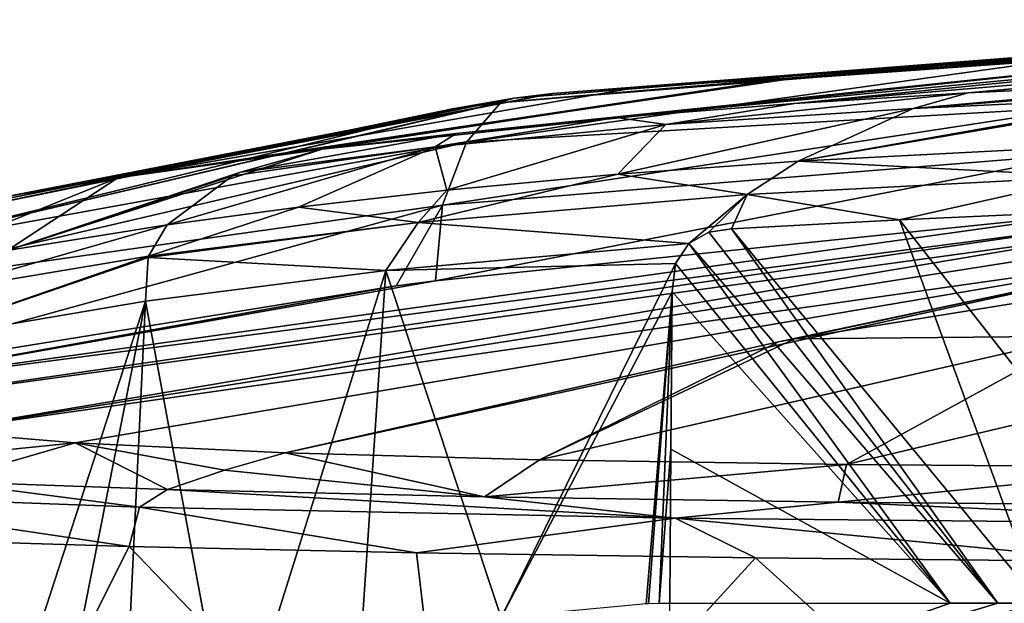
# Model space of a CAD drawing. Units: millimetres. Extents: x -183 to 183, y -10 to 44.
# Drawn here: x -162 to -120, y 17 to 42 of the extents above; entities that cross this region are included whole.
import ezdxf

# ---------------------------------------------------------------- set-up
doc = ezdxf.new("R2010")
doc.units = ezdxf.units.MM
doc.header["$LTSCALE"] = 103.292851
for name, color, linetype in [('166', 7, 'CONTINUOUS'), ('169', 7, 'CONTINUOUS'), ('170', 7, 'CONTINUOUS'), ('171', 7, 'CONTINUOUS'), ('172', 7, 'CONTINUOUS'), ('45', 7, 'CONTINUOUS'), ('46', 7, 'CONTINUOUS'), ('47', 7, 'CONTINUOUS'), ('48', 7, 'CONTINUOUS'), ('51', 7, 'CONTINUOUS'), ('52', 7, 'CONTINUOUS'), ('53', 7, 'CONTINUOUS'), ('54', 7, 'CONTINUOUS'), ('55', 7, 'CONTINUOUS'), ('58', 7, 'CONTINUOUS'), ('60', 7, 'CONTINUOUS'), ('62', 7, 'CONTINUOUS'), ('63', 7, 'CONTINUOUS'), ('64', 7, 'CONTINUOUS'), ('65', 7, 'CONTINUOUS')]:
    doc.layers.add(name, color=color, linetype=linetype)

msp = doc.modelspace()

# ---------------------------------------------------------------- linework, layer by layer
at = {"layer": '166', "linetype": 'CONTINUOUS'}
for points in [[(-118.578, 17.318, -13.069), (-134.355, 13.098, -11.476), (-120.362, 17.318, -13.069), (-118.578, 17.318, -13.069)], [(-134.302, 17.308, -13.07), (-122.384, 17.318, -13.069), (-134.355, 13.098, -11.476), (-134.302, 17.308, -13.07)], [(-120.362, 17.318, -13.069), (-134.355, 13.098, -11.476), (-122.384, 17.318, -13.069), (-120.362, 17.318, -13.069)], [(-111.803, 17.317, -13.069), (-134.355, 13.098, -11.476), (-118.578, 17.318, -13.069), (-111.803, 17.317, -13.069)], [(-105.024, 17.317, -13.069), (-134.355, 13.098, -11.476), (-111.803, 17.317, -13.069), (-105.024, 17.317, -13.069)]]:
    msp.add_3dface(points, dxfattribs=at)
at = {"layer": '169', "linetype": 'CONTINUOUS'}
for points in [[(-134.252, 23.865, -12.753), (-134.202, 30.556, -12.383), (-122.384, 17.318, -13.069), (-134.252, 23.865, -12.753)], [(-134.302, 17.308, -13.07), (-134.252, 23.865, -12.753), (-122.384, 17.318, -13.069), (-134.302, 17.308, -13.07)]]:
    msp.add_3dface(points, dxfattribs=at)
at = {"layer": '170', "linetype": 'CONTINUOUS'}
for points in [[(-134.048, 31.765, -12.339), (-133.487, 32.614, -12.389), (-122.384, 17.318, -13.069), (-134.048, 31.765, -12.339)], [(-133.487, 32.614, -12.389), (-120.362, 17.318, -13.069), (-122.384, 17.318, -13.069), (-133.487, 32.614, -12.389)], [(-134.202, 30.556, -12.383), (-134.048, 31.765, -12.339), (-122.384, 17.318, -13.069), (-134.202, 30.556, -12.383)]]:
    msp.add_3dface(points, dxfattribs=at)
at = {"layer": '171', "linetype": 'CONTINUOUS'}
for points in [[(-133.487, 32.614, -12.389), (-132.638, 33.1, -12.499), (-120.362, 17.318, -13.069), (-133.487, 32.614, -12.389)], [(-132.638, 33.1, -12.499), (-131.678, 33.237, -12.633), (-120.362, 17.318, -13.069), (-132.638, 33.1, -12.499)], [(-131.678, 33.237, -12.633), (-118.578, 17.318, -13.069), (-120.362, 17.318, -13.069), (-131.678, 33.237, -12.633)]]:
    msp.add_3dface(points, dxfattribs=at)
at = {"layer": '172', "linetype": 'CONTINUOUS'}
for points in [[(-124.536, 33.624, -13.23), (-116.66, 33.98, -13.343), (-111.803, 17.317, -13.069), (-124.536, 33.624, -13.23)], [(-131.678, 33.237, -12.633), (-124.536, 33.624, -13.23), (-118.578, 17.318, -13.069), (-131.678, 33.237, -12.633)], [(-124.536, 33.624, -13.23), (-111.803, 17.317, -13.069), (-118.578, 17.318, -13.069), (-124.536, 33.624, -13.23)]]:
    msp.add_3dface(points, dxfattribs=at)
at = {"layer": '45', "linetype": 'CONTINUOUS'}
for points in [[(-141.473, 38.609, 78.381), (-142.932, 36.916, 145.434), (-116.514, 40.612, 85.702), (-141.473, 38.609, 78.381)], [(-116.514, 40.612, 85.702), (-142.932, 36.916, 145.434), (-116.514, 38.442, 166.781), (-116.514, 40.612, 85.702)], [(-141.473, 38.609, 78.381), (-141.661, 38.586, 78.324), (-168.256, 32.312, 127.324), (-141.473, 38.609, 78.381)], [(-142.932, 36.916, 145.434), (-141.473, 38.609, 78.381), (-168.256, 32.312, 127.324), (-142.932, 36.916, 145.434)], [(-141.661, 38.586, 78.324), (-143.529, 38.344, 77.755), (-168.256, 32.312, 127.324), (-141.661, 38.586, 78.324)], [(-143.529, 38.344, 77.755), (-165.053, 33.889, 70.806), (-168.256, 32.312, 127.324), (-143.529, 38.344, 77.755)], [(-142.932, 36.916, 145.434), (-143.953, 34.248, 212.418), (-116.514, 38.442, 166.781), (-142.932, 36.916, 145.434)], [(-116.514, 38.442, 166.781), (-143.953, 34.248, 212.418), (-116.514, 36.461, 214.366), (-116.514, 38.442, 166.781)], [(-143.953, 34.248, 212.418), (-142.932, 36.916, 145.434), (-170.353, 30.53, 183.049), (-143.953, 34.248, 212.418)], [(-170.353, 30.53, 183.049), (-142.932, 36.916, 145.434), (-168.256, 32.312, 127.324), (-170.353, 30.53, 183.049)], [(-143.953, 34.248, 212.418), (-144.248, 31.025, 279.432), (-116.514, 36.461, 214.366), (-143.953, 34.248, 212.418)], [(-116.514, 36.461, 214.366), (-144.248, 31.025, 279.432), (-116.514, 33.878, 266.77), (-116.514, 36.461, 214.366)], [(-145.92, 30.814, 280.209), (-143.953, 34.248, 212.418), (-171.363, 26.695, 292.419), (-145.92, 30.814, 280.209)], [(-171.363, 26.695, 292.419), (-143.953, 34.248, 212.418), (-170.353, 30.53, 183.049), (-171.363, 26.695, 292.419)], [(-144.248, 31.025, 279.432), (-143.953, 34.248, 212.418), (-145.92, 30.814, 280.209), (-144.248, 31.025, 279.432)]]:
    msp.add_3dface(points, dxfattribs=at)
at = {"layer": '46', "linetype": 'CONTINUOUS'}
for points in [[(-112.335, 41.035, 57.543), (-108.186, 41.235, 51.692), (-135.555, 39.273, 40.987), (-112.335, 41.035, 57.543)], [(-135.555, 39.273, 40.987), (-108.186, 41.235, 51.692), (-128.796, 39.668, 30.283), (-135.555, 39.273, 40.987)], [(-114.663, 40.902, 63.776), (-112.335, 41.035, 57.543), (-135.555, 39.273, 40.987), (-114.663, 40.902, 63.776)], [(-141.661, 38.586, 78.324), (-141.473, 38.609, 78.381), (-116.378, 40.727, 76.351), (-141.661, 38.586, 78.324)], [(-141.661, 38.586, 78.324), (-116.378, 40.727, 76.351), (-140.915, 38.791, 65.689), (-141.661, 38.586, 78.324)], [(-141.473, 38.609, 78.381), (-116.514, 40.612, 85.702), (-116.378, 40.727, 76.351), (-141.473, 38.609, 78.381)], [(-116.378, 40.727, 76.351), (-115.959, 40.795, 70.844), (-140.915, 38.791, 65.689), (-116.378, 40.727, 76.351)], [(-140.915, 38.791, 65.689), (-115.959, 40.795, 70.844), (-139.284, 38.993, 53.101), (-140.915, 38.791, 65.689)], [(-115.959, 40.795, 70.844), (-114.663, 40.902, 63.776), (-139.284, 38.993, 53.101), (-115.959, 40.795, 70.844)], [(-139.284, 38.993, 53.101), (-114.663, 40.902, 63.776), (-135.555, 39.273, 40.987), (-139.284, 38.993, 53.101)], [(-135.555, 39.273, 40.987), (-128.796, 39.668, 30.283), (-157.752, 35.408, 23.776), (-135.555, 39.273, 40.987)], [(-128.796, 39.668, 30.283), (-130.008, 39.539, 29.018), (-157.752, 35.408, 23.776), (-128.796, 39.668, 30.283)], [(-157.752, 35.408, 23.776), (-130.008, 39.539, 29.018), (-149.072, 36.624, 8.97), (-157.752, 35.408, 23.776)], [(-140.915, 38.791, 65.689), (-139.284, 38.993, 53.101), (-162.53, 34.594, 43.734), (-140.915, 38.791, 65.689)], [(-162.53, 34.594, 43.734), (-139.284, 38.993, 53.101), (-157.752, 35.408, 23.776), (-162.53, 34.594, 43.734)], [(-139.284, 38.993, 53.101), (-135.555, 39.273, 40.987), (-157.752, 35.408, 23.776), (-139.284, 38.993, 53.101)], [(-165.053, 33.889, 70.806), (-143.529, 38.344, 77.755), (-140.915, 38.791, 65.689), (-165.053, 33.889, 70.806)], [(-165.053, 33.889, 70.806), (-140.915, 38.791, 65.689), (-164.243, 34.171, 59.511), (-165.053, 33.889, 70.806)], [(-164.243, 34.171, 59.511), (-140.915, 38.791, 65.689), (-162.53, 34.594, 43.734), (-164.243, 34.171, 59.511)], [(-143.529, 38.344, 77.755), (-141.661, 38.586, 78.324), (-140.915, 38.791, 65.689), (-143.529, 38.344, 77.755)]]:
    msp.add_3dface(points, dxfattribs=at)
at = {"layer": '47', "linetype": 'CONTINUOUS'}
for points in [[(-166.562, 20.014, 372.603), (-164.523, 5.3, 377.159), (-157.264, 19.726, 386.331), (-166.562, 20.014, 372.603)], [(-164.523, 5.3, 377.159), (-143.387, 5.3, 401.256), (-157.264, 19.726, 386.331), (-164.523, 5.3, 377.159)], [(-157.264, 19.726, 386.331), (-143.387, 5.3, 401.256), (-145.061, 19.462, 399.086), (-157.264, 19.726, 386.331)], [(-145.061, 19.462, 399.086), (-143.387, 5.3, 401.256), (-130.659, 19.246, 409.594), (-145.061, 19.462, 399.086)], [(-143.387, 5.3, 401.256), (-115.275, 5.3, 417.806), (-130.659, 19.246, 409.594), (-143.387, 5.3, 401.256)], [(-130.659, 19.246, 409.594), (-115.275, 5.3, 417.806), (-115.089, 19.089, 417.295), (-130.659, 19.246, 409.594)]]:
    msp.add_3dface(points, dxfattribs=at)
at = {"layer": '48', "linetype": 'CONTINUOUS'}
for points in [[(-133.487, 32.614, -12.389), (-134.048, 31.765, -12.339), (-146.357, 31.469, -7.974), (-133.487, 32.614, -12.389)], [(-156.58, 30.159, 0.269), (-146.357, 31.469, -7.974), (-152.941, 10.556, -4.708), (-156.58, 30.159, 0.269)], [(-152.941, 10.556, -4.708), (-146.357, 31.469, -7.974), (-147.509, 14.276, -8.376), (-152.941, 10.556, -4.708)], [(-147.509, 14.276, -8.376), (-146.357, 31.469, -7.974), (-141.467, 16.719, -11.13), (-147.509, 14.276, -8.376)], [(-146.357, 31.469, -7.974), (-134.048, 31.765, -12.339), (-141.467, 16.719, -11.13), (-146.357, 31.469, -7.974)], [(-134.048, 31.765, -12.339), (-134.202, 30.556, -12.383), (-141.467, 16.719, -11.13), (-134.048, 31.765, -12.339)], [(-141.467, 16.719, -11.13), (-134.202, 30.556, -12.383), (-135.296, 17.296, -12.873), (-141.467, 16.719, -11.13)], [(-135.296, 17.296, -12.873), (-134.202, 30.556, -12.383), (-135.198, 17.302, -12.893), (-135.296, 17.296, -12.873)], [(-135.198, 17.302, -12.893), (-134.202, 30.556, -12.383), (-134.752, 17.305, -12.983), (-135.198, 17.302, -12.893)], [(-134.752, 17.305, -12.983), (-134.202, 30.556, -12.383), (-134.252, 23.865, -12.753), (-134.752, 17.305, -12.983)], [(-167.112, 28.371, 17.998), (-156.58, 30.159, 0.269), (-164.657, 5.3, 9.991), (-167.112, 28.371, 17.998)], [(-164.657, 5.3, 9.991), (-156.58, 30.159, 0.269), (-161.453, 5.572, 4.636), (-164.657, 5.3, 9.991)], [(-161.453, 5.572, 4.636), (-156.58, 30.159, 0.269), (-157.684, 7.187, -0.198), (-161.453, 5.572, 4.636)], [(-157.684, 7.187, -0.198), (-156.58, 30.159, 0.269), (-152.941, 10.556, -4.708), (-157.684, 7.187, -0.198)], [(-134.302, 17.308, -13.07), (-134.752, 17.305, -12.983), (-134.252, 23.865, -12.753), (-134.302, 17.308, -13.07)]]:
    msp.add_3dface(points, dxfattribs=at)
at = {"layer": '51', "linetype": 'CONTINUOUS'}
for points in [[(-156.441, 32.072, 0.742), (-165.675, 30.529, 15.577), (-155.651, 33.413, 1.716), (-156.441, 32.072, 0.742)], [(-155.651, 33.413, 1.716), (-165.675, 30.529, 15.577), (-162.456, 32.315, 11.651), (-155.651, 33.413, 1.716)], [(-167.112, 28.371, 17.998), (-165.675, 30.529, 15.577), (-156.441, 32.072, 0.742), (-167.112, 28.371, 17.998)], [(-167.112, 28.371, 17.998), (-156.441, 32.072, 0.742), (-156.457, 32.012, 0.716), (-167.112, 28.371, 17.998)], [(-156.58, 30.159, 0.269), (-167.112, 28.371, 17.998), (-156.457, 32.012, 0.716), (-156.58, 30.159, 0.269)]]:
    msp.add_3dface(points, dxfattribs=at)
at = {"layer": '52', "linetype": 'CONTINUOUS'}
for points in [[(-116.514, 33.878, 266.77), (-144.248, 31.025, 279.432), (-171.195, 26.248, 304.584), (-116.514, 33.878, 266.77)], [(-116.382, 33.364, 276.591), (-116.514, 33.878, 266.77), (-171.195, 26.248, 304.584), (-116.382, 33.364, 276.591)], [(-170.263, 25.563, 322.27), (-116.382, 33.364, 276.591), (-171.195, 26.248, 304.584), (-170.263, 25.563, 322.27)], [(-115.823, 33.012, 283.755), (-116.382, 33.364, 276.591), (-170.263, 25.563, 322.27), (-115.823, 33.012, 283.755)], [(-165.517, 24.635, 347.204), (-115.823, 33.012, 283.755), (-170.263, 25.563, 322.27), (-165.517, 24.635, 347.204)], [(-114.331, 32.683, 291.453), (-115.823, 33.012, 283.755), (-165.517, 24.635, 347.204), (-114.331, 32.683, 291.453)], [(-110.869, 32.419, 300.011), (-114.331, 32.683, 291.453), (-165.517, 24.635, 347.204), (-110.869, 32.419, 300.011)], [(-159.568, 24.138, 362.331), (-110.869, 32.419, 300.011), (-165.517, 24.635, 347.204), (-159.568, 24.138, 362.331)], [(-150.636, 23.718, 376.951), (-110.869, 32.419, 300.011), (-159.568, 24.138, 362.331), (-150.636, 23.718, 376.951)], [(-129.681, 28.438, 343.909), (-110.869, 32.419, 300.011), (-150.636, 23.718, 376.951), (-129.681, 28.438, 343.909)], [(-129, 28.565, 342.85), (-110.869, 32.419, 300.011), (-129.681, 28.438, 343.909), (-129, 28.565, 342.85)], [(-105.675, 32.337, 306.885), (-110.869, 32.419, 300.011), (-129, 28.565, 342.85), (-105.675, 32.337, 306.885)], [(-144.248, 31.025, 279.432), (-145.92, 30.814, 280.209), (-171.195, 26.248, 304.584), (-144.248, 31.025, 279.432)], [(-145.92, 30.814, 280.209), (-171.363, 26.695, 292.419), (-171.195, 26.248, 304.584), (-145.92, 30.814, 280.209)]]:
    msp.add_3dface(points, dxfattribs=at)
at = {"layer": '53', "linetype": 'CONTINUOUS'}
for points in [[(-105.675, 32.337, 306.885), (-129, 28.565, 342.85), (-116.834, 28.67, 353.412), (-105.675, 32.337, 306.885)], [(-102.44, 28.991, 360.652), (-116.834, 28.67, 353.412), (-126.783, 23.215, 399.109), (-102.44, 28.991, 360.652)], [(-112.31, 23.11, 406.611), (-102.44, 28.991, 360.652), (-126.783, 23.215, 399.109), (-112.31, 23.11, 406.611)], [(-116.834, 28.67, 353.412), (-129, 28.565, 342.85), (-139.829, 23.419, 389.033), (-116.834, 28.67, 353.412)], [(-126.783, 23.215, 399.109), (-116.834, 28.67, 353.412), (-139.829, 23.419, 389.033), (-126.783, 23.215, 399.109)], [(-129, 28.565, 342.85), (-129.681, 28.438, 343.909), (-139.829, 23.419, 389.033), (-129, 28.565, 342.85)], [(-129.681, 28.438, 343.909), (-150.636, 23.718, 376.951), (-139.829, 23.419, 389.033), (-129.681, 28.438, 343.909)]]:
    msp.add_3dface(points, dxfattribs=at)
at = {"layer": '54', "linetype": 'CONTINUOUS'}
for points in [[(-97.37, 41.709, 46.116), (-87.142, 42.129, 45.433), (-128.994, 38.563, -1.156), (-97.37, 41.709, 46.116)], [(-128.994, 38.563, -1.156), (-87.142, 42.129, 45.433), (-121.617, 39.013, -1.904), (-128.994, 38.563, -1.156)], [(-121.617, 39.013, -1.904), (-87.142, 42.129, 45.433), (-99.338, 41.077, 20.638), (-121.617, 39.013, -1.904)], [(-149.072, 36.624, 8.97), (-130.008, 39.539, 29.018), (-103.233, 41.456, 48.081), (-149.072, 36.624, 8.97)], [(-149.072, 36.624, 8.97), (-103.233, 41.456, 48.081), (-143.375, 37.296, 4.125), (-149.072, 36.624, 8.97)], [(-143.375, 37.296, 4.125), (-103.233, 41.456, 48.081), (-136.568, 37.968, 0.747), (-143.375, 37.296, 4.125)], [(-103.233, 41.456, 48.081), (-97.37, 41.709, 46.116), (-136.568, 37.968, 0.747), (-103.233, 41.456, 48.081)], [(-136.568, 37.968, 0.747), (-97.37, 41.709, 46.116), (-128.994, 38.563, -1.156), (-136.568, 37.968, 0.747)], [(-130.008, 39.539, 29.018), (-128.796, 39.668, 30.283), (-103.233, 41.456, 48.081), (-130.008, 39.539, 29.018)], [(-128.796, 39.668, 30.283), (-108.186, 41.235, 51.692), (-103.233, 41.456, 48.081), (-128.796, 39.668, 30.283)], [(-110.808, 39.525, -2.1), (-121.617, 39.013, -1.904), (-99.338, 41.077, 20.638), (-110.808, 39.525, -2.1)]]:
    msp.add_3dface(points, dxfattribs=at)
at = {"layer": '55', "linetype": 'CONTINUOUS'}
for points in [[(-121.617, 39.013, -1.904), (-110.808, 39.525, -2.1), (-123.957, 38.36, -6.744), (-121.617, 39.013, -1.904)], [(-123.957, 38.36, -6.744), (-110.808, 39.525, -2.1), (-112.143, 39.27, -4.688), (-123.957, 38.36, -6.744)], [(-128.994, 38.563, -1.156), (-121.617, 39.013, -1.904), (-134.462, 37.666, -5.241), (-128.994, 38.563, -1.156)], [(-121.617, 39.013, -1.904), (-123.957, 38.36, -6.744), (-134.462, 37.666, -5.241), (-121.617, 39.013, -1.904)], [(-113.357, 38.849, -7.04), (-123.957, 38.36, -6.744), (-112.143, 39.27, -4.688), (-113.357, 38.849, -7.04)], [(-136.568, 37.968, 0.747), (-128.994, 38.563, -1.156), (-134.462, 37.666, -5.241), (-136.568, 37.968, 0.747)], [(-113.64, 38.705, -7.59), (-128.841, 36.114, -11.27), (-113.357, 38.849, -7.04), (-113.64, 38.705, -7.59)], [(-113.357, 38.849, -7.04), (-128.841, 36.114, -11.27), (-123.957, 38.36, -6.744), (-113.357, 38.849, -7.04)], [(-115.732, 36.799, -11.682), (-128.841, 36.114, -11.27), (-113.64, 38.705, -7.59), (-115.732, 36.799, -11.682)], [(-128.841, 36.114, -11.27), (-136.506, 35.558, -9.978), (-123.957, 38.36, -6.744), (-128.841, 36.114, -11.27)], [(-123.957, 38.36, -6.744), (-136.506, 35.558, -9.978), (-134.462, 37.666, -5.241), (-123.957, 38.36, -6.744)], [(-143.375, 37.296, 4.125), (-136.568, 37.968, 0.747), (-144.272, 36.724, -1.342), (-143.375, 37.296, 4.125)], [(-136.568, 37.968, 0.747), (-134.462, 37.666, -5.241), (-144.272, 36.724, -1.342), (-136.568, 37.968, 0.747)], [(-134.462, 37.666, -5.241), (-143.77, 34.879, -7.373), (-144.272, 36.724, -1.342), (-134.462, 37.666, -5.241)], [(-136.506, 35.558, -9.978), (-143.77, 34.879, -7.373), (-134.462, 37.666, -5.241), (-136.506, 35.558, -9.978)], [(-149.072, 36.624, 8.97), (-143.375, 37.296, 4.125), (-152.537, 35.65, 5.266), (-149.072, 36.624, 8.97)], [(-143.375, 37.296, 4.125), (-144.272, 36.724, -1.342), (-152.537, 35.65, 5.266), (-143.375, 37.296, 4.125)], [(-150.073, 34.16, -3.503), (-155.651, 33.413, 1.716), (-144.272, 36.724, -1.342), (-150.073, 34.16, -3.503)], [(-144.272, 36.724, -1.342), (-155.651, 33.413, 1.716), (-152.876, 35.497, 4.893), (-144.272, 36.724, -1.342)], [(-152.537, 35.65, 5.266), (-144.272, 36.724, -1.342), (-152.876, 35.497, 4.893), (-152.537, 35.65, 5.266)], [(-143.77, 34.879, -7.373), (-150.073, 34.16, -3.503), (-144.272, 36.724, -1.342), (-143.77, 34.879, -7.373)]]:
    msp.add_3dface(points, dxfattribs=at)
at = {"layer": '58', "linetype": 'CONTINUOUS'}
for points in [[(-142.174, 21.846, 398.858), (-150.636, 23.718, 376.951), (-153.224, 22.982, 381.117), (-142.174, 21.846, 398.858)], [(-139.829, 23.419, 389.033), (-150.636, 23.718, 376.951), (-142.174, 21.846, 398.858), (-139.829, 23.419, 389.033)], [(-126.783, 23.215, 399.109), (-139.829, 23.419, 389.033), (-142.174, 21.846, 398.858), (-126.783, 23.215, 399.109)], [(-127.146, 21.62, 409.256), (-126.783, 23.215, 399.109), (-142.174, 21.846, 398.858), (-127.146, 21.62, 409.256)], [(-112.31, 23.11, 406.611), (-126.783, 23.215, 399.109), (-127.146, 21.62, 409.256), (-112.31, 23.11, 406.611)], [(-111.527, 21.474, 416.457), (-112.31, 23.11, 406.611), (-127.146, 21.62, 409.256), (-111.527, 21.474, 416.457)], [(-155.639, 22.159, 385.078), (-142.174, 21.846, 398.858), (-153.224, 22.982, 381.117), (-155.639, 22.159, 385.078)]]:
    msp.add_3dface(points, dxfattribs=at)
at = {"layer": '60', "linetype": 'CONTINUOUS'}
for points in [[(-159.568, 24.138, 362.331), (-165.517, 24.635, 347.204), (-172.145, 22.864, 355.647), (-159.568, 24.138, 362.331)], [(-165.23, 22.496, 370.804), (-159.568, 24.138, 362.331), (-172.145, 22.864, 355.647), (-165.23, 22.496, 370.804)], [(-155.639, 22.159, 385.078), (-159.568, 24.138, 362.331), (-165.23, 22.496, 370.804), (-155.639, 22.159, 385.078)], [(-150.636, 23.718, 376.951), (-159.568, 24.138, 362.331), (-153.224, 22.982, 381.117), (-150.636, 23.718, 376.951)], [(-159.568, 24.138, 362.331), (-155.639, 22.159, 385.078), (-153.224, 22.982, 381.117), (-159.568, 24.138, 362.331)]]:
    msp.add_3dface(points, dxfattribs=at)
at = {"layer": '62', "linetype": 'CONTINUOUS'}
for points in [[(-157.752, 35.408, 23.776), (-149.072, 36.624, 8.97), (-162.456, 32.315, 11.651), (-157.752, 35.408, 23.776)], [(-162.456, 32.315, 11.651), (-149.072, 36.624, 8.97), (-152.537, 35.65, 5.266), (-162.456, 32.315, 11.651)], [(-162.456, 32.315, 11.651), (-152.537, 35.65, 5.266), (-152.876, 35.497, 4.893), (-162.456, 32.315, 11.651)], [(-162.53, 34.594, 43.734), (-157.752, 35.408, 23.776), (-168.186, 31.201, 26.169), (-162.53, 34.594, 43.734)], [(-157.752, 35.408, 23.776), (-162.456, 32.315, 11.651), (-168.186, 31.201, 26.169), (-157.752, 35.408, 23.776)], [(-155.651, 33.413, 1.716), (-162.456, 32.315, 11.651), (-152.876, 35.497, 4.893), (-155.651, 33.413, 1.716)]]:
    msp.add_3dface(points, dxfattribs=at)
at = {"layer": '63', "linetype": 'CONTINUOUS'}
for points in [[(-128.841, 36.114, -11.27), (-115.732, 36.799, -11.682), (-116.357, 35.464, -12.945), (-128.841, 36.114, -11.27)], [(-136.506, 35.558, -9.978), (-128.841, 36.114, -11.27), (-131.006, 34.694, -12.319), (-136.506, 35.558, -9.978)], [(-128.841, 36.114, -11.27), (-116.357, 35.464, -12.945), (-131.006, 34.694, -12.319), (-128.841, 36.114, -11.27)], [(-143.77, 34.879, -7.373), (-136.506, 35.558, -9.978), (-144.986, 33.512, -8.209), (-143.77, 34.879, -7.373)], [(-136.506, 35.558, -9.978), (-131.006, 34.694, -12.319), (-144.986, 33.512, -8.209), (-136.506, 35.558, -9.978)], [(-116.357, 35.464, -12.945), (-124.536, 33.624, -13.23), (-131.006, 34.694, -12.319), (-116.357, 35.464, -12.945)], [(-124.536, 33.624, -13.23), (-116.357, 35.464, -12.945), (-116.66, 33.98, -13.343), (-124.536, 33.624, -13.23)], [(-150.073, 34.16, -3.503), (-143.77, 34.879, -7.373), (-144.986, 33.512, -8.209), (-150.073, 34.16, -3.503)], [(-131.006, 34.694, -12.319), (-133.487, 32.614, -12.389), (-144.986, 33.512, -8.209), (-131.006, 34.694, -12.319)], [(-133.487, 32.614, -12.389), (-131.006, 34.694, -12.319), (-132.638, 33.1, -12.499), (-133.487, 32.614, -12.389)], [(-131.006, 34.694, -12.319), (-131.678, 33.237, -12.633), (-132.638, 33.1, -12.499), (-131.006, 34.694, -12.319)], [(-124.536, 33.624, -13.23), (-131.678, 33.237, -12.633), (-131.006, 34.694, -12.319), (-124.536, 33.624, -13.23)], [(-156.441, 32.072, 0.742), (-155.651, 33.413, 1.716), (-150.073, 34.16, -3.503), (-156.441, 32.072, 0.742)], [(-156.441, 32.072, 0.742), (-150.073, 34.16, -3.503), (-144.986, 33.512, -8.209), (-156.441, 32.072, 0.742)], [(-146.357, 31.469, -7.974), (-156.457, 32.012, 0.716), (-144.986, 33.512, -8.209), (-146.357, 31.469, -7.974)], [(-156.457, 32.012, 0.716), (-156.441, 32.072, 0.742), (-144.986, 33.512, -8.209), (-156.457, 32.012, 0.716)], [(-133.487, 32.614, -12.389), (-146.357, 31.469, -7.974), (-144.986, 33.512, -8.209), (-133.487, 32.614, -12.389)], [(-146.357, 31.469, -7.974), (-156.58, 30.159, 0.269), (-156.457, 32.012, 0.716), (-146.357, 31.469, -7.974)]]:
    msp.add_3dface(points, dxfattribs=at)
at = {"layer": '64', "linetype": 'CONTINUOUS'}
for points in [[(-156.836, 21.404, 386.023), (-165.23, 22.496, 370.804), (-172.464, 21.981, 359.086), (-156.836, 21.404, 386.023)], [(-155.639, 22.159, 385.078), (-165.23, 22.496, 370.804), (-156.836, 21.404, 386.023), (-155.639, 22.159, 385.078)], [(-166.562, 20.014, 372.603), (-157.264, 19.726, 386.331), (-172.464, 21.981, 359.086), (-166.562, 20.014, 372.603)], [(-157.264, 19.726, 386.331), (-156.836, 21.404, 386.023), (-172.464, 21.981, 359.086), (-157.264, 19.726, 386.331)]]:
    msp.add_3dface(points, dxfattribs=at)
at = {"layer": '65', "linetype": 'CONTINUOUS'}
for points in [[(-155.639, 22.159, 385.078), (-156.836, 21.404, 386.023), (-134.064, 20.944, 406.829), (-155.639, 22.159, 385.078)], [(-142.174, 21.846, 398.858), (-155.639, 22.159, 385.078), (-134.064, 20.944, 406.829), (-142.174, 21.846, 398.858)], [(-127.146, 21.62, 409.256), (-142.174, 21.846, 398.858), (-134.064, 20.944, 406.829), (-127.146, 21.62, 409.256)], [(-157.264, 19.726, 386.331), (-145.061, 19.462, 399.086), (-156.836, 21.404, 386.023), (-157.264, 19.726, 386.331)], [(-156.836, 21.404, 386.023), (-145.061, 19.462, 399.086), (-134.064, 20.944, 406.829), (-156.836, 21.404, 386.023)], [(-106.114, 20.671, 419.931), (-127.146, 21.62, 409.256), (-134.064, 20.944, 406.829), (-106.114, 20.671, 419.931)], [(-111.527, 21.474, 416.457), (-127.146, 21.62, 409.256), (-106.114, 20.671, 419.931), (-111.527, 21.474, 416.457)], [(-145.061, 19.462, 399.086), (-130.659, 19.246, 409.594), (-134.064, 20.944, 406.829), (-145.061, 19.462, 399.086)], [(-130.659, 19.246, 409.594), (-115.089, 19.089, 417.295), (-134.064, 20.944, 406.829), (-130.659, 19.246, 409.594)], [(-115.089, 19.089, 417.295), (-106.114, 20.671, 419.931), (-134.064, 20.944, 406.829), (-115.089, 19.089, 417.295)]]:
    msp.add_3dface(points, dxfattribs=at)

doc.saveas('drawing.dxf')
